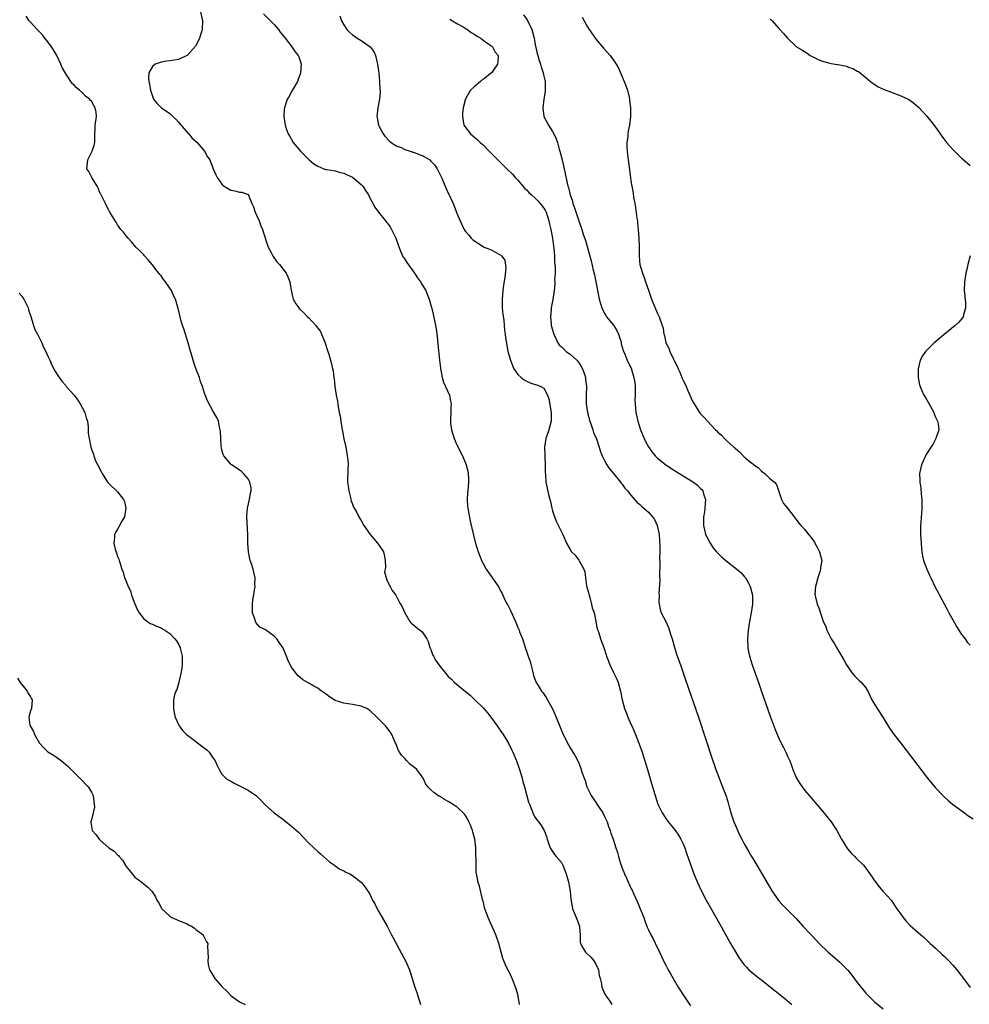
# Model space of a CAD drawing. Units: inches. Extents: x 2652000 to 2655000, y 1554000 to 1557000.
# Drawn here: x 2653983 to 2654201, y 1556117 to 1556343 of the extents above; entities that cross this region are included whole.
import ezdxf

# ---------------------------------------------------------------- set-up
doc = ezdxf.new("R2010")
doc.units = ezdxf.units.IN
doc.header["$MEASUREMENT"] = 0
doc.layers.add('LD26521554_10ft', color=112, linetype='Continuous')

msp = doc.modelspace()

# ---------------------------------------------------------------- linework, layer by layer
at = {"layer": 'LD26521554_10ft'}
for points, elevation in [([(2654024.03, 1556345), (2654024.51, 1556343), (2654024.43, 1556341), (2654024.18, 1556340.19), (2654023.85, 1556339), (2654023.58, 1556338.42), (2654023, 1556337.33), (2654022.88, 1556337.12), (2654021, 1556335.02), (2654019.65, 1556334.35), (2654019, 1556334.08), (2654017, 1556333.74), (2654016.34, 1556333.66), (2654015, 1556333.46), (2654013.66, 1556333), (2654013, 1556332.44), (2654012.18, 1556331), (2654012.14, 1556329.86), (2654012.22, 1556329), (2654012.35, 1556328.35), (2654012.55, 1556327), (2654013, 1556325.64), (2654013.25, 1556325), (2654014.03, 1556324.03), (2654015.1, 1556323), (2654017, 1556321.65), (2654017.72, 1556321), (2654018.37, 1556320.37), (2654019, 1556319.72), (2654021.18, 1556317.18), (2654021.36, 1556317), (2654022.1, 1556316.1), (2654023.29, 1556315), (2654025.02, 1556313), (2654025.71, 1556311.71), (2654026.18, 1556311), (2654026.96, 1556309), (2654027.59, 1556307.59), (2654027.89, 1556307), (2654029, 1556305.47), (2654029.54, 1556305), (2654031, 1556304.07), (2654031.92, 1556303.92), (2654033, 1556303.61), (2654033.6, 1556303.6), (2654035, 1556303.07), (2654035.04, 1556303.04), (2654035.06, 1556303), (2654035.07, 1556302.93), (2654035.84, 1556301), (2654036.21, 1556300.21), (2654036.6, 1556299), (2654037, 1556298.17), (2654037.53, 1556297), (2654037.9, 1556295.9), (2654038.34, 1556295), (2654038.48, 1556294.48), (2654039.45, 1556291.45), (2654039.64, 1556291), (2654040.4, 1556289.6), (2654040.69, 1556289), (2654040.8, 1556288.8), (2654041.63, 1556287.63), (2654042.2, 1556287), (2654043, 1556286.01), (2654043.73, 1556285), (2654044.16, 1556284.16), (2654044.62, 1556283), (2654044.93, 1556281.07), (2654045.3, 1556279.3), (2654045.38, 1556279), (2654045.97, 1556277.97), (2654046.64, 1556277), (2654046.82, 1556276.82), (2654047, 1556276.68), (2654047.85, 1556275.85), (2654048.69, 1556275), (2654049, 1556274.7), (2654050.59, 1556273), (2654050.76, 1556272.76), (2654051, 1556272.36), (2654051.62, 1556271.62), (2654051.91, 1556271), (2654052.73, 1556269), (2654053, 1556267.96), (2654053.22, 1556267.22), (2654053.36, 1556267), (2654053.58, 1556266.42), (2654053.96, 1556265), (2654054.17, 1556264.17), (2654054.42, 1556263), (2654054.54, 1556262.54), (2654054.69, 1556261), (2654054.76, 1556260.76), (2654054.94, 1556259), (2654055.28, 1556257), (2654055.58, 1556255.58), (2654055.62, 1556255), (2654055.71, 1556254.29), (2654055.95, 1556253), (2654056.14, 1556252.14), (2654056.28, 1556251), (2654056.52, 1556249.48), (2654056.7, 1556248.7), (2654057, 1556246.95), (2654057.43, 1556245), (2654057.67, 1556243.67), (2654057.81, 1556243), (2654057.9, 1556242.1), (2654057.99, 1556241), (2654057.95, 1556239.95), (2654057.89, 1556239), (2654057.83, 1556238.17), (2654057.85, 1556237), (2654058.04, 1556236.04), (2654058.13, 1556235), (2654058.53, 1556233.47), (2654058.64, 1556233), (2654058.69, 1556232.69), (2654059, 1556231.96), (2654059.26, 1556231.26), (2654059.96, 1556230.04), (2654060.48, 1556229), (2654060.67, 1556228.67), (2654061, 1556228.21), (2654061.58, 1556227), (2654063.03, 1556225), (2654064.74, 1556223), (2654065, 1556222.68), (2654066.14, 1556221), (2654066.3, 1556220.3), (2654066.52, 1556219), (2654066.55, 1556217.45), (2654066.47, 1556217), (2654066.39, 1556216.39), (2654066.71, 1556215), (2654067, 1556214.32), (2654067.65, 1556213), (2654068.11, 1556212.11), (2654068.93, 1556211), (2654069, 1556210.89), (2654069.66, 1556209.66), (2654070.05, 1556209), (2654070.38, 1556208.38), (2654071.01, 1556207), (2654072.16, 1556205), (2654072.56, 1556204.56), (2654073, 1556204.23), (2654073.65, 1556203.65), (2654075, 1556202.63), (2654076.1, 1556201), (2654076.37, 1556200.37), (2654076.81, 1556199), (2654077, 1556198.53), (2654077.39, 1556197.39), (2654077.58, 1556197), (2654078.1, 1556196.1), (2654078.86, 1556195), (2654080.42, 1556193), (2654081, 1556192.38), (2654081.72, 1556191.72), (2654082.45, 1556191), (2654085, 1556188.91), (2654086.04, 1556188.04), (2654087, 1556187.11), (2654089, 1556185.12), (2654090, 1556184), (2654090.79, 1556183), (2654092.26, 1556181), (2654092.55, 1556180.55), (2654093.63, 1556179), (2654094.86, 1556177), (2654095.57, 1556175.57), (2654095.88, 1556175), (2654096.68, 1556173), (2654097.35, 1556171), (2654097.96, 1556169), (2654098.18, 1556168.18), (2654098.52, 1556167), (2654099.46, 1556163.46), (2654099.65, 1556163), (2654100.16, 1556161.84), (2654100.46, 1556161), (2654100.62, 1556160.62), (2654101, 1556159.97), (2654101.39, 1556159.39), (2654101.74, 1556159), (2654102.26, 1556158.26), (2654103.07, 1556157), (2654103.57, 1556155.57), (2654103.72, 1556155), (2654104.14, 1556153.86), (2654104.43, 1556153), (2654104.64, 1556152.64), (2654105, 1556152.18), (2654105.45, 1556151.45), (2654105.84, 1556151), (2654107, 1556149.59), (2654107.34, 1556149), (2654108.11, 1556147), (2654108.58, 1556145.42), (2654108.68, 1556145), (2654108.72, 1556144.72), (2654109.06, 1556143), (2654109.2, 1556141.2), (2654109.49, 1556139.49), (2654109.6, 1556139), (2654110.42, 1556137), (2654110.57, 1556136.57), (2654111.18, 1556135), (2654111.21, 1556134.79), (2654111.32, 1556133), (2654111.35, 1556131.35), (2654111.4, 1556131), (2654111.97, 1556130.03), (2654112.53, 1556129), (2654113.83, 1556127.83), (2654114.45, 1556127), (2654115, 1556126.11), (2654115.52, 1556125), (2654115.73, 1556123.73), (2654115.96, 1556123), (2654116.22, 1556121.78), (2654116.3, 1556121), (2654117, 1556119.35), (2654117.12, 1556119.12), (2654117.19, 1556119), (2654118.01, 1556118.01), (2654118.59, 1556117)], 8510), ([(2654097.35, 1556117), (2654097.09, 1556118.91), (2654097, 1556119.29), (2654096.58, 1556120.58), (2654096.49, 1556121), (2654096.18, 1556121.82), (2654095.71, 1556123), (2654095, 1556124.47), (2654094.8, 1556124.8), (2654094.72, 1556125), (2654094.13, 1556126.13), (2654093.77, 1556127), (2654093.58, 1556127.58), (2654093.17, 1556129), (2654092.64, 1556131), (2654091.94, 1556133), (2654091.05, 1556135.05), (2654090.15, 1556137), (2654089.42, 1556139), (2654089, 1556140.71), (2654088.89, 1556141.11), (2654088.16, 1556144.16), (2654087.88, 1556145), (2654087.65, 1556146.35), (2654087.42, 1556147.42), (2654087.4, 1556149), (2654087.45, 1556150.55), (2654087.34, 1556151.34), (2654087.33, 1556153), (2654087.11, 1556155), (2654087, 1556155.52), (2654086.69, 1556156.69), (2654086.6, 1556157), (2654086.16, 1556158.16), (2654085.76, 1556159), (2654085.53, 1556159.53), (2654085, 1556160.44), (2654084.75, 1556160.75), (2654083, 1556162.41), (2654081, 1556163.65), (2654080.13, 1556164.13), (2654079, 1556164.82), (2654078.88, 1556164.88), (2654077.67, 1556165.67), (2654077, 1556166.35), (2654076.32, 1556167), (2654075.78, 1556167.78), (2654075.23, 1556169), (2654073.79, 1556171), (2654073.33, 1556171.33), (2654073, 1556171.62), (2654072.19, 1556172.19), (2654071.48, 1556173), (2654071, 1556173.5), (2654070.24, 1556174.24), (2654069.78, 1556175), (2654069.51, 1556175.51), (2654069, 1556176.78), (2654068.8, 1556177.2), (2654068.07, 1556179), (2654067.66, 1556179.66), (2654066.6, 1556181), (2654065, 1556182.59), (2654064.62, 1556183), (2654063, 1556184.51), (2654062.27, 1556185), (2654061, 1556185.56), (2654059, 1556185.94), (2654057, 1556186.19), (2654055, 1556186.86), (2654053.7, 1556187.7), (2654053, 1556188.18), (2654051.91, 1556189), (2654051, 1556189.63), (2654050.11, 1556190.11), (2654049, 1556190.78), (2654047.59, 1556191.59), (2654047, 1556192.11), (2654046.49, 1556192.49), (2654046.06, 1556193), (2654045, 1556194.5), (2654044.71, 1556195), (2654044.14, 1556196.14), (2654043.83, 1556197), (2654042.99, 1556199), (2654042.15, 1556200.15), (2654041.59, 1556201), (2654041, 1556201.64), (2654039, 1556203.04), (2654037.7, 1556203.7), (2654036.77, 1556204.77), (2654036.69, 1556205), (2654036.61, 1556205.39), (2654036.05, 1556207), (2654035.99, 1556207.99), (2654036, 1556209), (2654036.11, 1556209.89), (2654036.55, 1556212.55), (2654036.59, 1556213), (2654036.57, 1556213.43), (2654036.62, 1556215), (2654036.18, 1556217), (2654035.81, 1556218.19), (2654035.51, 1556219), (2654035.39, 1556219.39), (2654035.06, 1556221), (2654034.94, 1556223), (2654034.92, 1556225), (2654034.69, 1556229), (2654034.7, 1556229.3), (2654034.86, 1556231), (2654035.32, 1556233), (2654035.57, 1556234.43), (2654035.72, 1556235), (2654035.69, 1556235.69), (2654035.44, 1556237), (2654035, 1556237.73), (2654033.93, 1556239), (2654033.47, 1556239.47), (2654033, 1556239.76), (2654032.29, 1556240.29), (2654031.18, 1556241), (2654031, 1556241.16), (2654029.42, 1556243), (2654029.31, 1556243.31), (2654029, 1556244.39), (2654028.88, 1556244.88), (2654028.85, 1556245.15), (2654028.73, 1556247), (2654028.66, 1556248.66), (2654028.59, 1556249), (2654028.41, 1556249.59), (2654028.19, 1556251), (2654027.85, 1556251.85), (2654027.15, 1556253), (2654027, 1556253.2), (2654025.67, 1556255.67), (2654025, 1556257.47), (2654024.51, 1556259), (2654024.1, 1556260.1), (2654023.81, 1556261), (2654023, 1556263.1), (2654022.51, 1556264.51), (2654022.35, 1556265), (2654021.59, 1556267.59), (2654021.19, 1556269), (2654020.22, 1556272.22), (2654019.95, 1556273), (2654019.49, 1556274.51), (2654019.36, 1556275), (2654018.91, 1556276.91), (2654018.3, 1556279), (2654017.88, 1556279.88), (2654017.38, 1556281), (2654017, 1556281.59), (2654016.04, 1556283), (2654015.58, 1556283.58), (2654015, 1556284.36), (2654014.71, 1556284.71), (2654014.5, 1556285), (2654013.83, 1556285.83), (2654013, 1556286.92), (2654012.07, 1556288.07), (2654011.17, 1556289), (2654011, 1556289.2), (2654010.13, 1556290.13), (2654009.19, 1556291), (2654008.23, 1556292.23), (2654007.44, 1556293), (2654007, 1556293.55), (2654006.4, 1556294.4), (2654005.77, 1556295), (2654005, 1556296.1), (2654004.68, 1556296.68), (2654004.44, 1556297), (2654003.64, 1556298.36), (2654003.18, 1556299.18), (2654003, 1556299.44), (2654002.49, 1556300.49), (2654002.2, 1556301), (2654001.35, 1556302.65), (2654001.13, 1556303.13), (2654001, 1556303.33), (2654000.56, 1556304.56), (2654000.34, 1556305), (2653999.06, 1556306.94), (2653998.36, 1556308.36), (2653997.97, 1556309), (2653998.19, 1556311), (2653999.17, 1556313), (2653999.61, 1556314.39), (2653999.74, 1556315), (2653999.76, 1556317), (2653999.85, 1556318.15), (2653999.88, 1556319), (2653999.97, 1556319.97), (2654000.15, 1556321), (2654000.05, 1556321.95), (2653999.85, 1556323), (2653999.53, 1556323.53), (2653999, 1556324.49), (2653998.73, 1556324.73), (2653998.56, 1556325), (2653997.66, 1556325.66), (2653997, 1556326.33), (2653996.25, 1556327), (2653995.54, 1556327.54), (2653995, 1556328.15), (2653994.56, 1556328.56), (2653994.29, 1556329), (2653993, 1556330.95), (2653992.28, 1556332.28), (2653991.99, 1556333), (2653991.02, 1556335.02), (2653990.28, 1556336.28), (2653989.82, 1556337), (2653989, 1556338.13), (2653988.28, 1556339), (2653987.74, 1556339.74), (2653986.76, 1556340.76), (2653986.5, 1556341), (2653985, 1556342.68), (2653984.68, 1556343), (2653984.03, 1556344.03)], 8520), ([(2654038.57, 1556344.57), (2654040.19, 1556343), (2654041, 1556342.09), (2654042, 1556341), (2654042.39, 1556340.39), (2654043.27, 1556339.27), (2654043.52, 1556339), (2654045.03, 1556337), (2654045.83, 1556335.83), (2654046.54, 1556335), (2654046.69, 1556334.69), (2654047, 1556333.78), (2654047.2, 1556333), (2654047.06, 1556330.94), (2654046.54, 1556329.46), (2654046.34, 1556329), (2654045.34, 1556327.34), (2654045, 1556326.72), (2654044.42, 1556325.58), (2654044.01, 1556325), (2654043.34, 1556323), (2654043.3, 1556322.7), (2654043.24, 1556321), (2654043.48, 1556319.48), (2654043.52, 1556319), (2654043.76, 1556318.24), (2654044.19, 1556317), (2654044.51, 1556316.51), (2654045.39, 1556315), (2654047.08, 1556313), (2654048.06, 1556312.06), (2654049.03, 1556311), (2654050.14, 1556310.14), (2654051, 1556309.56), (2654052.41, 1556309), (2654052.84, 1556308.84), (2654053, 1556308.8), (2654055, 1556308.47), (2654056.16, 1556308.16), (2654057, 1556307.96), (2654057.64, 1556307.64), (2654059, 1556307.07), (2654059.11, 1556307), (2654061, 1556305.36), (2654061.38, 1556305), (2654061.95, 1556303.95), (2654062.68, 1556303), (2654062.77, 1556302.77), (2654064.17, 1556300.17), (2654064.97, 1556299), (2654066.56, 1556297), (2654066.77, 1556296.77), (2654067, 1556296.54), (2654067.62, 1556295.62), (2654067.97, 1556295), (2654068.96, 1556293), (2654069.48, 1556291.48), (2654070.03, 1556290.03), (2654070.68, 1556288.68), (2654071, 1556288.22), (2654071.47, 1556287.47), (2654073.27, 1556285), (2654073.96, 1556283.96), (2654074.63, 1556283), (2654075, 1556282.32), (2654075.84, 1556281), (2654076.18, 1556280.18), (2654076.64, 1556279), (2654077, 1556277.64), (2654077.15, 1556277.15), (2654077.55, 1556275.55), (2654078.07, 1556273), (2654078.21, 1556272.21), (2654078.46, 1556270.46), (2654078.65, 1556268.65), (2654078.98, 1556264.98), (2654079.19, 1556263.19), (2654079.22, 1556263), (2654079.29, 1556262.71), (2654079.62, 1556261), (2654079.93, 1556259.93), (2654080.37, 1556259), (2654081.27, 1556257), (2654081.56, 1556255.56), (2654081.66, 1556255), (2654081.62, 1556254.38), (2654081.6, 1556253), (2654081.55, 1556251.55), (2654081.51, 1556251), (2654081.56, 1556250.44), (2654081.74, 1556249), (2654082.38, 1556247), (2654083, 1556245.56), (2654084.27, 1556243), (2654085, 1556241.32), (2654085.13, 1556241), (2654085.53, 1556239.53), (2654085.62, 1556239), (2654085.7, 1556237.7), (2654085.68, 1556237), (2654085.48, 1556235), (2654085.46, 1556234.54), (2654085.33, 1556233), (2654085.44, 1556231.44), (2654085.49, 1556231), (2654085.72, 1556229.72), (2654086.06, 1556228.06), (2654086.81, 1556224.8), (2654087.22, 1556223.22), (2654087.92, 1556221), (2654088.19, 1556220.19), (2654088.66, 1556219), (2654089, 1556218.28), (2654089.71, 1556217), (2654090.27, 1556216.27), (2654091, 1556215.18), (2654091.14, 1556215), (2654091.38, 1556214.62), (2654092.71, 1556212.71), (2654093, 1556212.01), (2654093.4, 1556211.4), (2654093.56, 1556211), (2654094.03, 1556209.97), (2654094.56, 1556209), (2654094.73, 1556208.73), (2654095, 1556208.09), (2654095.39, 1556207.39), (2654095.99, 1556206.01), (2654096.47, 1556205), (2654096.63, 1556204.63), (2654097, 1556203.59), (2654097.27, 1556203), (2654097.42, 1556202.58), (2654098.05, 1556201), (2654098.34, 1556200.34), (2654098.66, 1556199), (2654099, 1556198.13), (2654099.36, 1556197), (2654099.8, 1556195.8), (2654100.35, 1556193.65), (2654100.59, 1556192.59), (2654101.11, 1556191.11), (2654101.88, 1556189.88), (2654102.47, 1556189), (2654102.71, 1556188.71), (2654103.54, 1556187.54), (2654104.95, 1556184.95), (2654105.57, 1556183.57), (2654107, 1556179.95), (2654107.41, 1556179), (2654108.62, 1556176.62), (2654109, 1556175.98), (2654109.63, 1556175), (2654110.15, 1556174.15), (2654110.84, 1556172.84), (2654111, 1556172.43), (2654111.44, 1556171.44), (2654111.81, 1556170.19), (2654112.23, 1556169), (2654112.45, 1556168.45), (2654112.88, 1556167), (2654113.83, 1556165), (2654114.33, 1556164.33), (2654115.13, 1556163.13), (2654115.19, 1556163), (2654115.53, 1556162.47), (2654116.52, 1556161), (2654117, 1556160.02), (2654117.52, 1556159), (2654117.87, 1556157.87), (2654118.23, 1556157), (2654118.38, 1556156.38), (2654118.88, 1556155), (2654119.53, 1556153), (2654119.89, 1556151.89), (2654120.13, 1556151), (2654120.63, 1556149.37), (2654120.75, 1556149), (2654121, 1556148.3), (2654121.53, 1556147), (2654121.96, 1556146.04), (2654123, 1556143.76), (2654123.25, 1556143.25), (2654123.65, 1556142.35), (2654124.51, 1556140.51), (2654125.15, 1556139), (2654125.93, 1556137), (2654126.21, 1556136.21), (2654126.76, 1556134.76), (2654127, 1556134.18), (2654127.58, 1556133), (2654128.07, 1556132.07), (2654129, 1556130.12), (2654129.38, 1556129.38), (2654130.51, 1556127), (2654131, 1556126.04), (2654131.54, 1556125), (2654132.08, 1556124.08), (2654132.67, 1556123), (2654133.83, 1556121), (2654135.12, 1556119), (2654136.72, 1556116.72)], 8500), ([(2654056.08, 1556344.08), (2654056.47, 1556343), (2654057, 1556342.04), (2654057.67, 1556341), (2654058.34, 1556340.34), (2654059, 1556339.78), (2654059.44, 1556339.44), (2654060.1, 1556339), (2654061, 1556338.44), (2654063.05, 1556337), (2654063.89, 1556335.89), (2654064.29, 1556335), (2654064.67, 1556333.33), (2654064.76, 1556333), (2654065.05, 1556330.96), (2654065.24, 1556329), (2654065.29, 1556327.29), (2654065.33, 1556327), (2654065.34, 1556326.67), (2654065.19, 1556325), (2654064.82, 1556323), (2654064.61, 1556321), (2654064.66, 1556320.66), (2654064.97, 1556319), (2654066.04, 1556317), (2654066.46, 1556316.46), (2654067.39, 1556315.39), (2654067.86, 1556315), (2654069, 1556314.26), (2654070.16, 1556313.84), (2654071, 1556313.43), (2654072.28, 1556313), (2654072.83, 1556312.83), (2654073, 1556312.81), (2654074.29, 1556312.29), (2654075, 1556312.03), (2654075.68, 1556311.68), (2654076.74, 1556311), (2654077, 1556310.76), (2654077.85, 1556309.85), (2654078.48, 1556309), (2654079, 1556307.88), (2654079.46, 1556307), (2654080.3, 1556305), (2654081, 1556303.41), (2654081.14, 1556303.14), (2654082.14, 1556301), (2654083, 1556298.81), (2654083.75, 1556297), (2654084.14, 1556296.14), (2654084.7, 1556295), (2654085, 1556294.6), (2654085.72, 1556293.72), (2654086.25, 1556293), (2654086.68, 1556292.68), (2654089, 1556291.15), (2654089.25, 1556291), (2654090.52, 1556290.52), (2654091, 1556290.3), (2654092.63, 1556289.37), (2654093, 1556289.22), (2654093.23, 1556289), (2654094.01, 1556288.01), (2654094.24, 1556286.24), (2654094.04, 1556284.04), (2654093.74, 1556282.26), (2654093.57, 1556281), (2654093.4, 1556279), (2654093.41, 1556277.41), (2654093.43, 1556277), (2654093.52, 1556275.52), (2654093.79, 1556274.21), (2654093.87, 1556273), (2654093.92, 1556271.92), (2654094.11, 1556271), (2654094.16, 1556270.16), (2654094.44, 1556268.44), (2654094.74, 1556267), (2654095.31, 1556265), (2654095.77, 1556263.77), (2654096.12, 1556263), (2654097, 1556261.74), (2654097.76, 1556261), (2654098.46, 1556260.46), (2654099, 1556260.17), (2654099.84, 1556259.84), (2654101, 1556259.44), (2654101.35, 1556259.35), (2654102.29, 1556259), (2654103, 1556258.58), (2654103.84, 1556257), (2654104.12, 1556256.12), (2654104.69, 1556253), (2654104.7, 1556251), (2654104.15, 1556249), (2654103.47, 1556247), (2654103.15, 1556245), (2654103.17, 1556243.17), (2654103.19, 1556242.81), (2654103.26, 1556241), (2654103.25, 1556239.25), (2654103.35, 1556238.65), (2654103.43, 1556237), (2654104.16, 1556233.84), (2654104.54, 1556232.54), (2654104.84, 1556231), (2654105, 1556230.39), (2654105.44, 1556229), (2654105.91, 1556227.91), (2654107, 1556225.6), (2654107.31, 1556225), (2654108.19, 1556223), (2654109, 1556221.52), (2654109.37, 1556221), (2654110.19, 1556220.19), (2654111, 1556219.09), (2654111.05, 1556219.05), (2654111.11, 1556218.89), (2654112.15, 1556217), (2654112.4, 1556216.4), (2654112.53, 1556215), (2654112.81, 1556213.19), (2654112.88, 1556212.88), (2654113.3, 1556211.3), (2654113.36, 1556211), (2654113.54, 1556210.46), (2654113.96, 1556209), (2654114.12, 1556208.12), (2654114.51, 1556207), (2654114.93, 1556205.07), (2654114.94, 1556204.94), (2654115.27, 1556203.27), (2654115.39, 1556203), (2654115.61, 1556202.39), (2654116.03, 1556201), (2654116.73, 1556199), (2654117.3, 1556197.3), (2654117.38, 1556197), (2654117.86, 1556195.86), (2654118.15, 1556195), (2654119, 1556193.3), (2654119.72, 1556191.72), (2654120.03, 1556191), (2654120.62, 1556189), (2654121.01, 1556187.01), (2654121.5, 1556185), (2654121.94, 1556183.94), (2654122.27, 1556183), (2654123, 1556181.43), (2654123.18, 1556181), (2654123.76, 1556179.76), (2654124.05, 1556179), (2654124.85, 1556177), (2654125.58, 1556175), (2654125.91, 1556173.92), (2654126.23, 1556173), (2654126.82, 1556171), (2654127.76, 1556167.76), (2654128.54, 1556165), (2654129.2, 1556163), (2654130.15, 1556161), (2654131, 1556159.73), (2654131.55, 1556159), (2654133.11, 1556157.11), (2654133.93, 1556155.93), (2654134.49, 1556155), (2654135, 1556153.89), (2654135.36, 1556153), (2654135.77, 1556151.77), (2654137.49, 1556147), (2654138.3, 1556145), (2654139.16, 1556143.16), (2654140.3, 1556141), (2654141.41, 1556139), (2654143.43, 1556135.43), (2654145.9, 1556131), (2654147, 1556129.09), (2654147.79, 1556127.79), (2654148.35, 1556127), (2654149, 1556126.15), (2654149.54, 1556125.54), (2654150.13, 1556125), (2654150.56, 1556124.56), (2654151, 1556124.19), (2654152.58, 1556123), (2654153, 1556122.64), (2654155.07, 1556121), (2654156.13, 1556120.13), (2654158.36, 1556118.36), (2654159.99, 1556117)], 8490), ([(2654081.34, 1556343.34), (2654081.99, 1556343), (2654083, 1556342.33), (2654084.45, 1556341.55), (2654085.14, 1556341.14), (2654085.42, 1556341), (2654086.31, 1556340.31), (2654087, 1556339.9), (2654087.51, 1556339.51), (2654088.48, 1556339), (2654089, 1556338.55), (2654090.36, 1556337.64), (2654091, 1556337.16), (2654091.17, 1556337), (2654091.78, 1556335.78), (2654092.47, 1556335), (2654092.37, 1556333.63), (2654092.34, 1556333), (2654091, 1556331.1), (2654090.92, 1556331), (2654089, 1556329.51), (2654088.7, 1556329.3), (2654088.43, 1556329), (2654087, 1556327.82), (2654086.16, 1556327), (2654084.97, 1556325.03), (2654084.47, 1556323), (2654084.3, 1556321.7), (2654084.27, 1556321), (2654084.58, 1556319), (2654086.09, 1556317), (2654086.6, 1556316.6), (2654087.68, 1556315.68), (2654088.38, 1556315), (2654089, 1556314.44), (2654090.43, 1556313), (2654092.37, 1556311), (2654093, 1556310.39), (2654093.73, 1556309.73), (2654094.46, 1556309), (2654095.76, 1556307.76), (2654096.38, 1556307), (2654097, 1556306.35), (2654098.12, 1556305), (2654098.53, 1556304.53), (2654099, 1556304.11), (2654099.54, 1556303.54), (2654100.11, 1556303), (2654101, 1556302.23), (2654101.61, 1556301.61), (2654102.16, 1556301), (2654103, 1556299.93), (2654103.35, 1556299.35), (2654103.5, 1556299), (2654104.15, 1556297), (2654104.26, 1556296.26), (2654104.58, 1556295), (2654104.95, 1556293.05), (2654105.18, 1556291.18), (2654105.26, 1556290.74), (2654105.4, 1556289), (2654105.44, 1556287.44), (2654105.52, 1556287), (2654105.58, 1556286.42), (2654105.55, 1556285), (2654105.45, 1556283.45), (2654105.49, 1556283), (2654105.5, 1556282.5), (2654105.32, 1556281), (2654105.02, 1556278.98), (2654104.67, 1556277), (2654104.65, 1556276.65), (2654104.49, 1556275), (2654104.64, 1556273.36), (2654104.69, 1556273), (2654105.26, 1556271), (2654106.19, 1556269), (2654106.53, 1556268.53), (2654107, 1556268.05), (2654108.11, 1556267), (2654109, 1556266.41), (2654110.56, 1556265), (2654110.78, 1556264.78), (2654111.58, 1556263.58), (2654111.88, 1556263), (2654112.4, 1556261.6), (2654112.59, 1556261), (2654112.59, 1556260.59), (2654112.78, 1556259), (2654112.68, 1556257), (2654112.69, 1556256.69), (2654112.69, 1556255), (2654112.99, 1556252.99), (2654113.53, 1556251), (2654113.86, 1556250.14), (2654114.26, 1556249), (2654114.43, 1556248.43), (2654115.07, 1556246.93), (2654115.68, 1556245), (2654115.97, 1556243.97), (2654116.35, 1556243), (2654117, 1556241.79), (2654117.44, 1556241), (2654118.05, 1556240.05), (2654118.99, 1556239), (2654120.63, 1556237), (2654120.78, 1556236.78), (2654121, 1556236.52), (2654121.62, 1556235.62), (2654122.21, 1556235), (2654123, 1556234), (2654123.83, 1556233), (2654124.39, 1556232.39), (2654125, 1556231.9), (2654125.44, 1556231.45), (2654125.95, 1556231), (2654127, 1556230.13), (2654127.95, 1556229), (2654128.39, 1556228.39), (2654129.05, 1556227.05), (2654129.46, 1556225), (2654129.55, 1556223.55), (2654129.61, 1556222.39), (2654129.61, 1556221), (2654129.59, 1556219.59), (2654129.67, 1556218.33), (2654129.53, 1556215.53), (2654129.64, 1556214.37), (2654129.41, 1556211.41), (2654129.46, 1556211), (2654129.4, 1556209.4), (2654129.46, 1556209), (2654129.72, 1556207.72), (2654129.95, 1556207), (2654130.99, 1556204.99), (2654131.64, 1556203.64), (2654132.19, 1556201.81), (2654132.45, 1556201), (2654133.02, 1556199), (2654133.5, 1556197.5), (2654134.01, 1556196.01), (2654134.37, 1556195), (2654135.55, 1556191.55), (2654138.5, 1556183), (2654141.82, 1556173), (2654142.14, 1556172.14), (2654142.52, 1556171), (2654143.26, 1556169), (2654143.76, 1556167.76), (2654144.85, 1556164.85), (2654145.35, 1556163.35), (2654145.58, 1556162.42), (2654145.98, 1556161), (2654146.63, 1556159), (2654147, 1556158.1), (2654147.95, 1556155.95), (2654148.45, 1556155), (2654149, 1556153.89), (2654150.06, 1556152.06), (2654150.73, 1556151), (2654151, 1556150.54), (2654151.95, 1556149), (2654154.54, 1556144.54), (2654155.28, 1556143.28), (2654156.92, 1556140.92), (2654157.86, 1556139.86), (2654159, 1556138.76), (2654161, 1556136.72), (2654162.54, 1556135), (2654164.41, 1556133), (2654165.68, 1556131.68), (2654166.27, 1556131), (2654168.34, 1556129), (2654169.8, 1556127.8), (2654171, 1556126.75), (2654172.87, 1556124.87), (2654173.77, 1556123.77), (2654175, 1556122.05), (2654176.36, 1556120.36), (2654177, 1556119.6), (2654179, 1556117.65), (2654181, 1556115.97)], 8480), ([(2654098.34, 1556344.34), (2654099.16, 1556343.16), (2654099.24, 1556343), (2654099.42, 1556342.58), (2654100.2, 1556341), (2654100.4, 1556340.4), (2654100.73, 1556339), (2654101, 1556337.56), (2654101.46, 1556335.46), (2654101.6, 1556335), (2654101.88, 1556333.88), (2654102.19, 1556333), (2654102.36, 1556332.36), (2654102.83, 1556331), (2654103, 1556330.23), (2654103.31, 1556329), (2654103.31, 1556327), (2654103.28, 1556326.72), (2654102.99, 1556324.99), (2654102.77, 1556323), (2654102.99, 1556320.99), (2654104.06, 1556319), (2654105, 1556317.55), (2654105.29, 1556317), (2654105.83, 1556315.83), (2654106.1, 1556315), (2654106.53, 1556313.47), (2654106.68, 1556313), (2654107.17, 1556311), (2654107.87, 1556307.87), (2654108.32, 1556305.68), (2654108.51, 1556305), (2654108.66, 1556304.66), (2654109.03, 1556303), (2654109.53, 1556301.53), (2654109.67, 1556301), (2654110.02, 1556300.02), (2654111, 1556297.02), (2654111.72, 1556295), (2654112.05, 1556293.95), (2654112.52, 1556292.52), (2654113.84, 1556287.84), (2654114.34, 1556285.66), (2654114.62, 1556284.62), (2654115, 1556282.6), (2654115.29, 1556281), (2654115.68, 1556279), (2654116, 1556278), (2654116.28, 1556277), (2654116.5, 1556276.5), (2654117, 1556275.67), (2654117.24, 1556275.24), (2654117.41, 1556275), (2654119, 1556273.09), (2654119.79, 1556271.79), (2654120.13, 1556271), (2654120.64, 1556269.36), (2654120.75, 1556269), (2654120.77, 1556268.77), (2654121, 1556268.02), (2654121.2, 1556267.2), (2654121.61, 1556266.39), (2654122.13, 1556265), (2654123, 1556263.23), (2654123.09, 1556263), (2654123.12, 1556262.88), (2654123.69, 1556261), (2654123.92, 1556259.92), (2654123.97, 1556259), (2654124, 1556257), (2654123.92, 1556255.92), (2654123.96, 1556255), (2654124.08, 1556253.92), (2654124.1, 1556253), (2654124.55, 1556251), (2654125.22, 1556249), (2654126.05, 1556247), (2654126.35, 1556246.35), (2654127, 1556245.1), (2654127.88, 1556243.88), (2654128.58, 1556243), (2654129, 1556242.56), (2654131, 1556240.94), (2654133, 1556239.69), (2654135, 1556238.48), (2654137.39, 1556237), (2654138.29, 1556236.29), (2654139, 1556235.56), (2654139.29, 1556235.29), (2654139.51, 1556235), (2654139.66, 1556234.34), (2654140.1, 1556233), (2654140.06, 1556232.06), (2654139.97, 1556231), (2654139.88, 1556230.12), (2654139.7, 1556229), (2654139.64, 1556227.64), (2654139.67, 1556227), (2654139.94, 1556226.06), (2654140.17, 1556225), (2654140.41, 1556224.41), (2654141.18, 1556223), (2654141.91, 1556221.91), (2654142.66, 1556221), (2654142.82, 1556220.82), (2654143, 1556220.66), (2654143.84, 1556219.84), (2654144.83, 1556219), (2654147.35, 1556217), (2654148.22, 1556216.22), (2654149.2, 1556215.2), (2654149.33, 1556215), (2654149.95, 1556213.95), (2654150.42, 1556213), (2654150.92, 1556211), (2654150.92, 1556209), (2654150.63, 1556207), (2654150.28, 1556205), (2654149.97, 1556203), (2654149.77, 1556201), (2654149.84, 1556199), (2654150.05, 1556198.05), (2654150.26, 1556197), (2654150.9, 1556195), (2654152.29, 1556191), (2654153, 1556188.91), (2654155, 1556183.2), (2654156.15, 1556180.15), (2654157, 1556178.14), (2654158.03, 1556176.03), (2654158.58, 1556175), (2654159, 1556174.06), (2654159.5, 1556173), (2654159.92, 1556171.92), (2654160.23, 1556171), (2654161, 1556169.11), (2654161.06, 1556169), (2654161.8, 1556167.8), (2654162.36, 1556167), (2654163, 1556166.15), (2654164.44, 1556164.44), (2654167, 1556161.45), (2654169, 1556159), (2654170.34, 1556157), (2654171.41, 1556155), (2654172.04, 1556153.96), (2654172.59, 1556153), (2654172.75, 1556152.75), (2654173.69, 1556151.69), (2654174.46, 1556151), (2654174.72, 1556150.72), (2654176.46, 1556149), (2654177, 1556148.3), (2654177.94, 1556147), (2654179.25, 1556145), (2654180.03, 1556144.03), (2654180.92, 1556143), (2654182.87, 1556140.87), (2654183.67, 1556139.67), (2654184.14, 1556139), (2654185, 1556137.74), (2654185.54, 1556137), (2654186.22, 1556136.22), (2654187.18, 1556135.18), (2654189.6, 1556133), (2654190.36, 1556132.36), (2654191.8, 1556131), (2654193, 1556129.93), (2654194.52, 1556128.52), (2654195, 1556128.07), (2654196.06, 1556127), (2654197, 1556126), (2654197.87, 1556125), (2654199.45, 1556123), (2654201, 1556120.93)], 8470), ([(2654111.82, 1556343.82), (2654112.21, 1556343), (2654113, 1556341.59), (2654113.39, 1556341), (2654115, 1556338.7), (2654116.69, 1556336.69), (2654118.19, 1556335), (2654119, 1556333.95), (2654119.64, 1556333), (2654120.11, 1556332.11), (2654120.6, 1556331), (2654121.43, 1556329), (2654121.87, 1556327.87), (2654122.17, 1556327), (2654122.59, 1556325.41), (2654122.68, 1556325), (2654122.69, 1556324.69), (2654122.93, 1556323), (2654122.92, 1556321), (2654122.67, 1556319), (2654122.38, 1556317.62), (2654122.31, 1556317), (2654122.28, 1556316.28), (2654122.09, 1556315), (2654122.06, 1556313.94), (2654122.12, 1556313), (2654122.23, 1556312.23), (2654122.34, 1556311), (2654122.88, 1556307), (2654123, 1556306.19), (2654123.19, 1556305), (2654123.48, 1556303.48), (2654123.61, 1556302.39), (2654123.86, 1556301), (2654124.06, 1556300.06), (2654124.35, 1556297.65), (2654124.47, 1556297), (2654124.53, 1556296.53), (2654124.69, 1556295), (2654124.84, 1556293), (2654124.88, 1556291), (2654124.9, 1556289.1), (2654125, 1556287.77), (2654125.08, 1556287), (2654125.63, 1556285), (2654126.02, 1556284.02), (2654126.38, 1556283), (2654127, 1556281.13), (2654127.75, 1556279), (2654129, 1556275.88), (2654129.47, 1556275), (2654130.19, 1556273), (2654130.37, 1556272.37), (2654130.54, 1556271), (2654130.71, 1556270.71), (2654131.05, 1556269), (2654131.74, 1556267.74), (2654131.97, 1556267), (2654132.79, 1556265.21), (2654132.94, 1556264.94), (2654133, 1556264.77), (2654133.63, 1556263.63), (2654133.85, 1556263), (2654134.24, 1556262.24), (2654134.69, 1556261), (2654134.8, 1556260.8), (2654135, 1556260.34), (2654135.48, 1556259.48), (2654135.67, 1556259), (2654136.19, 1556257.81), (2654136.57, 1556257), (2654137, 1556255.93), (2654137.33, 1556255.33), (2654137.51, 1556255), (2654138.78, 1556253), (2654139, 1556252.72), (2654139.86, 1556251.86), (2654140.56, 1556251), (2654142.47, 1556249), (2654142.75, 1556248.75), (2654143, 1556248.5), (2654143.81, 1556247.81), (2654144.51, 1556247), (2654145, 1556246.57), (2654146.65, 1556245), (2654146.85, 1556244.85), (2654147, 1556244.7), (2654147.96, 1556243.96), (2654148.8, 1556243), (2654149, 1556242.83), (2654150.09, 1556241.91), (2654151, 1556241.17), (2654151.23, 1556241), (2654152.29, 1556240.29), (2654153, 1556239.5), (2654153.32, 1556239.32), (2654153.79, 1556239), (2654155, 1556237.73), (2654156.02, 1556237), (2654156.43, 1556236.43), (2654157.57, 1556233), (2654158.1, 1556232.1), (2654159, 1556230.98), (2654160.48, 1556229), (2654161, 1556228.43), (2654161.58, 1556227.58), (2654162.05, 1556227), (2654163, 1556226.11), (2654163.83, 1556225), (2654164.35, 1556224.35), (2654165.19, 1556223.19), (2654165.3, 1556223), (2654165.88, 1556221.88), (2654166.36, 1556221), (2654166.86, 1556219), (2654166.58, 1556217.42), (2654166.56, 1556217), (2654166.4, 1556216.4), (2654165.93, 1556215), (2654165.55, 1556213.55), (2654165.42, 1556213), (2654165.29, 1556211.29), (2654165.31, 1556211), (2654165.45, 1556210.55), (2654165.81, 1556209), (2654166.15, 1556208.15), (2654166.66, 1556206.66), (2654167, 1556205.5), (2654167.21, 1556205), (2654167.8, 1556203.8), (2654168.05, 1556203), (2654169.05, 1556201), (2654169.82, 1556199.82), (2654170.24, 1556199), (2654171.99, 1556195.99), (2654172.54, 1556195), (2654173, 1556194.3), (2654173.96, 1556193), (2654174.44, 1556192.44), (2654175.46, 1556191.46), (2654175.97, 1556191), (2654177, 1556189.71), (2654177.48, 1556189), (2654178.4, 1556187), (2654179.57, 1556185), (2654180.89, 1556183), (2654182.46, 1556180.46), (2654183.28, 1556179.28), (2654185, 1556177.01), (2654191.15, 1556169), (2654193, 1556166.75), (2654194.82, 1556164.82), (2654195.88, 1556163.88), (2654196.94, 1556163), (2654199.67, 1556161), (2654200.45, 1556160.45), (2654201.64, 1556159.64)], 8460), ([(2654155, 1556343.36), (2654155.22, 1556343.22), (2654155.47, 1556343), (2654157, 1556341.23), (2654157.25, 1556341), (2654158.08, 1556340.08), (2654159, 1556338.95), (2654161, 1556337.06), (2654161.07, 1556337), (2654162.29, 1556336.29), (2654163.5, 1556335.5), (2654164.18, 1556335), (2654166.05, 1556334.05), (2654167, 1556333.7), (2654168.73, 1556333.27), (2654169, 1556333.18), (2654169.93, 1556333), (2654171, 1556332.83), (2654172.52, 1556332.52), (2654173, 1556332.33), (2654174.02, 1556332.02), (2654175, 1556331.42), (2654175.29, 1556331.29), (2654177, 1556329.94), (2654178.09, 1556329), (2654178.61, 1556328.61), (2654179.83, 1556327.83), (2654181.17, 1556327.17), (2654182.62, 1556326.62), (2654185, 1556325.77), (2654186.72, 1556325), (2654186.9, 1556324.9), (2654188.02, 1556324.02), (2654189.11, 1556323.11), (2654191, 1556321.06), (2654191.93, 1556319.92), (2654193, 1556318.54), (2654194.46, 1556316.46), (2654195.52, 1556315), (2654197, 1556313.37), (2654197.36, 1556313), (2654198.21, 1556312.21), (2654199, 1556311.43), (2654199.24, 1556311.24), (2654201, 1556309.74)], 8450), ([(2654200.94, 1556289), (2654200.44, 1556287), (2654200.17, 1556285.83), (2654199.99, 1556285), (2654199.65, 1556283), (2654199.59, 1556281), (2654199.71, 1556279.71), (2654199.93, 1556278.07), (2654199.93, 1556277), (2654199.43, 1556275.43), (2654199.37, 1556275), (2654199.23, 1556274.77), (2654198.3, 1556273.7), (2654197.53, 1556273), (2654195, 1556270.94), (2654193, 1556269.26), (2654192.71, 1556269), (2654191, 1556267.33), (2654190.71, 1556267), (2654190.01, 1556265.99), (2654189.47, 1556265), (2654188.99, 1556263), (2654189.02, 1556261), (2654189.36, 1556259.36), (2654189.45, 1556259), (2654189.79, 1556258.21), (2654190.34, 1556257), (2654190.6, 1556256.6), (2654191, 1556255.88), (2654191.34, 1556255.34), (2654192.59, 1556253), (2654192.66, 1556252.66), (2654193, 1556251.89), (2654193.29, 1556251.29), (2654193.49, 1556251), (2654193.63, 1556250.37), (2654193.75, 1556249), (2654193.06, 1556247), (2654192.36, 1556245.64), (2654191.95, 1556245), (2654191, 1556243.61), (2654190.69, 1556243), (2654190.19, 1556241.81), (2654189.8, 1556241), (2654189.34, 1556239), (2654189.39, 1556237.39), (2654189.39, 1556237), (2654189.61, 1556235.61), (2654189.69, 1556234.31), (2654189.85, 1556233), (2654189.88, 1556231.88), (2654189.86, 1556231), (2654189.79, 1556229.79), (2654189.69, 1556229), (2654189.62, 1556227.62), (2654189.55, 1556227), (2654189.55, 1556226.45), (2654189.59, 1556225), (2654189.71, 1556223), (2654189.76, 1556221.76), (2654189.84, 1556221), (2654189.99, 1556219.99), (2654190.23, 1556219), (2654191.01, 1556217), (2654191.66, 1556215.66), (2654191.9, 1556215), (2654192.89, 1556212.89), (2654193.61, 1556211.61), (2654193.91, 1556211), (2654195, 1556209.06), (2654195.72, 1556207.72), (2654196.08, 1556207), (2654197, 1556205.39), (2654197.82, 1556203.82), (2654198.38, 1556203), (2654199, 1556202), (2654199.79, 1556201), (2654200.27, 1556200.27), (2654201, 1556199.57)], 8450), ([(2653982.42, 1556280.42), (2653983, 1556279.69), (2653983.28, 1556279.28), (2653983.43, 1556279), (2653984.46, 1556277), (2653984.55, 1556276.55), (2653985.17, 1556274.83), (2653985.68, 1556273), (2653986.02, 1556272.02), (2653986.56, 1556271), (2653987.58, 1556269), (2653987.97, 1556267.97), (2653988.52, 1556267), (2653989, 1556265.92), (2653989.44, 1556265), (2653989.89, 1556263.89), (2653990.6, 1556262.6), (2653991.58, 1556261), (2653992.19, 1556260.19), (2653993, 1556259.27), (2653993.2, 1556259), (2653995, 1556256.94), (2653995.85, 1556255.85), (2653996.4, 1556255), (2653997.48, 1556253), (2653997.76, 1556251.76), (2653998.07, 1556251), (2653998.27, 1556249.73), (2653998.25, 1556248.25), (2653998.44, 1556247), (2653998.87, 1556245), (2653999, 1556244.6), (2653999.44, 1556243.44), (2653999.55, 1556243), (2653999.88, 1556242.12), (2654000.4, 1556241), (2654000.64, 1556240.64), (2654001, 1556239.83), (2654001.29, 1556239.29), (2654001.43, 1556239), (2654002.72, 1556237), (2654003, 1556236.65), (2654005, 1556234.78), (2654006.36, 1556233), (2654006.56, 1556232.56), (2654006.93, 1556231), (2654006.56, 1556229), (2654006.01, 1556228.01), (2654005.3, 1556226.7), (2654005, 1556226.18), (2654004.54, 1556225.46), (2654004.32, 1556225), (2654004.31, 1556224.31), (2654004.13, 1556223), (2654004.48, 1556221.52), (2654004.65, 1556221), (2654004.76, 1556220.76), (2654005, 1556219.93), (2654005.27, 1556219.27), (2654005.36, 1556219), (2654005.5, 1556218.5), (2654006.01, 1556217), (2654006.31, 1556216.31), (2654006.62, 1556215), (2654006.77, 1556214.77), (2654007.43, 1556213), (2654008, 1556212), (2654008.23, 1556211), (2654008.96, 1556209.04), (2654009.62, 1556207.62), (2654009.99, 1556207), (2654011, 1556205.61), (2654012.53, 1556204.53), (2654013, 1556204.37), (2654013.93, 1556203.93), (2654015, 1556203.51), (2654015.33, 1556203.33), (2654015.85, 1556203), (2654017, 1556202.22), (2654018.15, 1556201), (2654018.52, 1556200.52), (2654019, 1556199.74), (2654019.27, 1556199.27), (2654019.39, 1556199), (2654019.48, 1556198.52), (2654019.85, 1556197), (2654019.82, 1556195), (2654019.76, 1556194.24), (2654019.53, 1556193), (2654019.06, 1556191.06), (2654019.05, 1556190.95), (2654018.61, 1556189.39), (2654018.4, 1556189), (2654018.12, 1556188.12), (2654017.88, 1556187), (2654017.88, 1556186.12), (2654017.82, 1556185), (2654017.99, 1556183.99), (2654018.23, 1556183), (2654019, 1556181.35), (2654019.15, 1556181), (2654019.91, 1556179.91), (2654020.84, 1556179), (2654021.39, 1556178.61), (2654023, 1556177.4), (2654024.34, 1556176.34), (2654025, 1556175.88), (2654025.5, 1556175.5), (2654026.04, 1556175), (2654027, 1556173.58), (2654027.47, 1556173), (2654027.89, 1556171.89), (2654028.37, 1556171), (2654029, 1556169.95), (2654029.43, 1556169.43), (2654029.9, 1556169), (2654030.54, 1556168.54), (2654031, 1556168.3), (2654031.82, 1556167.82), (2654033, 1556167.26), (2654033.49, 1556167), (2654035, 1556166.26), (2654036.9, 1556164.9), (2654037.94, 1556163.94), (2654039, 1556162.81), (2654041, 1556161.05), (2654043, 1556159.59), (2654045, 1556157.98), (2654045.52, 1556157.52), (2654046.56, 1556156.56), (2654049, 1556154.09), (2654050.12, 1556153), (2654051, 1556152.17), (2654051.64, 1556151.64), (2654052.35, 1556151), (2654053, 1556150.35), (2654053.75, 1556149.75), (2654054.85, 1556149), (2654055, 1556148.87), (2654056.12, 1556148.12), (2654057, 1556147.73), (2654057.43, 1556147.43), (2654058.38, 1556147), (2654059, 1556146.61), (2654060.74, 1556145.26), (2654061.05, 1556145), (2654061.92, 1556143.92), (2654062.54, 1556143), (2654062.74, 1556142.74), (2654063, 1556142.33), (2654063.63, 1556141), (2654064.12, 1556140.12), (2654064.68, 1556139), (2654065, 1556138.47), (2654066.94, 1556135), (2654067.98, 1556133), (2654068.31, 1556132.31), (2654069.7, 1556129.7), (2654071.18, 1556127), (2654072.09, 1556125), (2654072.73, 1556123), (2654073.34, 1556121), (2654073.79, 1556119.79), (2654074.05, 1556119), (2654074.45, 1556117.55), (2654074.62, 1556117)], 8530), ([(2653981.97, 1556191.97), (2653982.62, 1556191), (2653982.75, 1556190.75), (2653983, 1556190.49), (2653984.24, 1556189), (2653984.47, 1556188.47), (2653985, 1556187.65), (2653985.22, 1556187.22), (2653985.41, 1556187), (2653985.19, 1556185), (2653985, 1556184.47), (2653984.62, 1556183), (2653984.84, 1556181.16), (2653984.88, 1556181), (2653985.68, 1556179.68), (2653985.87, 1556179), (2653987.08, 1556177), (2653988, 1556176), (2653989, 1556175.03), (2653990.3, 1556174.3), (2653991, 1556173.81), (2653992.13, 1556173), (2653992.61, 1556172.61), (2653993.66, 1556171.66), (2653996.36, 1556169), (2653996.65, 1556168.65), (2653997, 1556168.34), (2653997.65, 1556167.65), (2653998.21, 1556167), (2653999, 1556165.78), (2653999.37, 1556165), (2653999.66, 1556163), (2653999.67, 1556162.33), (2653999.39, 1556161), (2653999, 1556159.46), (2653998.82, 1556159), (2653998.84, 1556158.84), (2653999.19, 1556157), (2654000.03, 1556156.03), (2654000.74, 1556155), (2654001, 1556154.75), (2654003.02, 1556153), (2654004.21, 1556152.21), (2654005, 1556151.36), (2654005.21, 1556151.21), (2654005.35, 1556151), (2654006.15, 1556150.15), (2654007, 1556148.72), (2654007.76, 1556147.76), (2654009, 1556146.27), (2654010.64, 1556145), (2654011, 1556144.71), (2654011.99, 1556143.99), (2654012.85, 1556143), (2654013, 1556142.77), (2654013.73, 1556141.73), (2654014.03, 1556141), (2654014.41, 1556140.41), (2654015, 1556139.3), (2654015.21, 1556139), (2654017, 1556137.29), (2654017.46, 1556137), (2654018.51, 1556136.51), (2654019, 1556136.33), (2654021, 1556135.51), (2654021.33, 1556135.33), (2654021.99, 1556135), (2654022.58, 1556134.58), (2654023, 1556134.21), (2654024.66, 1556133), (2654024.75, 1556132.75), (2654025.43, 1556131.43), (2654025.73, 1556131), (2654025.69, 1556130.31), (2654025.72, 1556129), (2654025.85, 1556127.85), (2654025.74, 1556127), (2654025.84, 1556126.16), (2654026.14, 1556125), (2654026.47, 1556124.47), (2654027.32, 1556123), (2654029, 1556121.14), (2654030.09, 1556120.09), (2654031, 1556119.06), (2654033, 1556117.6), (2654034.32, 1556117)], 8540)]:
    msp.add_lwpolyline(points, dxfattribs=dict(at, elevation=elevation))

doc.saveas('drawing.dxf')
